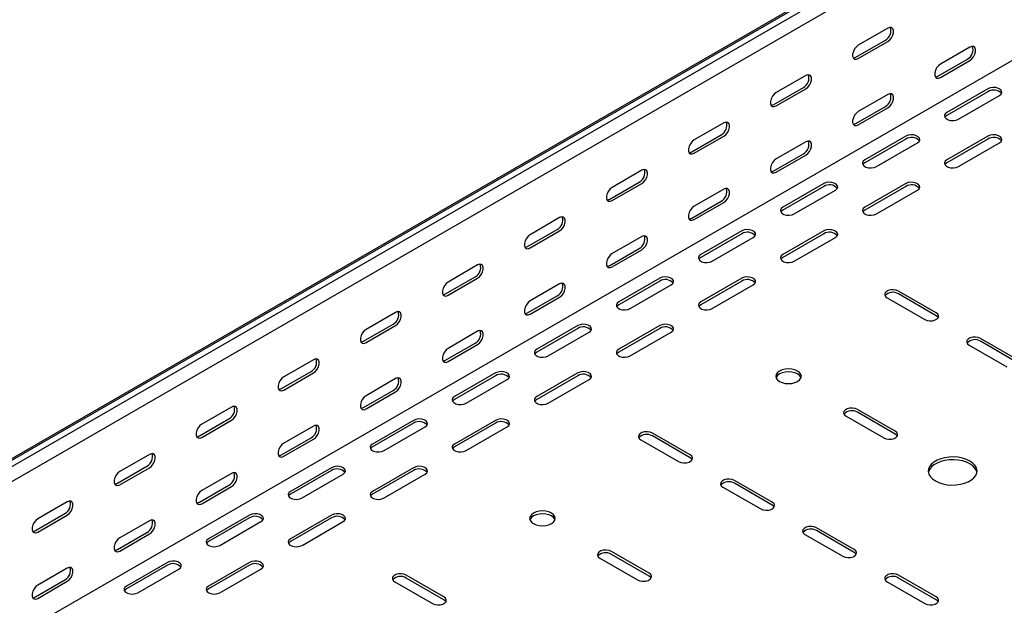
# Model space of a CAD drawing. Units: millimetres. Extents: x 121 to 2784, y 86 to 2111.
# Drawn here: x 1516 to 1940, y 509 to 761 of the extents above; entities that cross this region are included whole.
import ezdxf

# ---------------------------------------------------------------- set-up
doc = ezdxf.new("R2010")
doc.units = ezdxf.units.MM

msp = doc.modelspace()

# ---------------------------------------------------------------- linework, layer by layer
at = {"color": 7, "linetype": 'Continuous', "lineweight": 25}
for p, q in [((1087.29, 326.51), (2501.51, 1142.91)), ((1091.24, 328.05), (2505.46, 1144.46)), ((1093.66, 326.66), (2507.87, 1143.07)), ((1093.66, 320.3), (2507.87, 1136.71)), ((1088, 249.53), (2502.21, 1065.93)), ((1889.86, 757.34), (1877.13, 749.99)), ((1876.07, 744.89), (1888.8, 752.24)), ((1877.13, 744.28), (1889.86, 751.62)), ((1925.21, 749.17), (1912.49, 741.82)), ((1911.42, 736.72), (1924.15, 744.07)), ((1912.49, 736.11), (1925.21, 743.45)), ((1854.5, 736.93), (1841.77, 729.58)), ((1840.71, 724.48), (1853.44, 731.83)), ((1841.77, 723.87), (1854.5, 731.21)), ((1932.99, 731.21), (1915.31, 721)), ((1932.99, 729.98), (1915.31, 719.78)), ((1889.86, 728.76), (1877.13, 721.41)), ((1920.26, 718.14), (1937.94, 728.35)), ((1876.07, 716.31), (1888.8, 723.66)), ((1877.13, 715.7), (1889.86, 723.04)), ((1819.15, 716.52), (1806.42, 709.17)), ((1805.36, 704.07), (1818.09, 711.41)), ((1806.42, 703.45), (1819.15, 710.8)), ((1897.64, 710.8), (1879.96, 700.59)), ((1897.64, 709.57), (1879.96, 699.37)), ((1932.99, 710.8), (1915.31, 700.59)), ((1932.99, 709.57), (1915.31, 699.37)), ((1854.5, 708.35), (1841.77, 701)), ((1884.91, 697.73), (1902.59, 707.94)), ((1920.26, 697.73), (1937.94, 707.94)), ((1840.71, 695.9), (1853.44, 703.25)), ((1841.77, 695.29), (1854.5, 702.63)), ((1783.79, 696.11), (1771.06, 688.76)), ((1770, 683.66), (1782.73, 691)), ((1771.06, 683.04), (1783.79, 690.39)), ((1819.15, 687.94), (1806.42, 680.59)), ((1862.28, 690.39), (1844.6, 680.18)), ((1862.28, 689.16), (1844.6, 678.96)), ((1849.55, 677.32), (1867.23, 687.53)), ((1897.64, 690.39), (1879.96, 680.18)), ((1897.64, 689.16), (1879.96, 678.96)), ((1884.91, 677.32), (1902.59, 687.53)), ((1805.36, 675.49), (1818.09, 682.84)), ((1806.42, 674.88), (1819.15, 682.22)), ((1748.44, 675.7), (1735.71, 668.35)), ((1734.65, 663.25), (1747.38, 670.59)), ((1735.71, 662.63), (1748.44, 669.98)), ((1783.79, 667.53), (1771.06, 660.18)), ((1826.93, 669.98), (1809.25, 659.77)), ((1826.93, 668.75), (1809.25, 658.55)), ((1814.2, 656.91), (1831.88, 667.12)), ((1862.28, 669.98), (1844.6, 659.77)), ((1862.28, 668.75), (1844.6, 658.55)), ((1849.55, 656.91), (1867.23, 667.12)), ((1770, 655.08), (1782.73, 662.43)), ((1771.06, 654.47), (1783.79, 661.81)), ((1713.08, 655.29), (1700.35, 647.94)), ((1699.29, 642.84), (1712.02, 650.18)), ((1700.35, 642.22), (1713.08, 649.57)), ((1791.57, 649.57), (1773.89, 639.36)), ((1826.93, 649.57), (1809.25, 639.36)), ((1748.44, 647.12), (1735.71, 639.77)), ((1791.57, 648.34), (1773.89, 638.14)), ((1778.84, 636.5), (1796.52, 646.71)), ((1826.93, 648.34), (1809.25, 638.14)), ((1814.2, 636.5), (1831.88, 646.71)), ((1734.65, 634.67), (1747.38, 642.02)), ((1735.71, 634.06), (1748.44, 641.4)), ((1889.5, 641.2), (1905.77, 631.81)), ((1910.72, 634.67), (1894.45, 644.05)), ((1910.72, 633.44), (1894.45, 642.83)), ((1677.73, 634.88), (1665, 627.53)), ((1663.94, 622.43), (1676.67, 629.77)), ((1665, 621.81), (1677.73, 629.16)), ((1756.21, 629.16), (1738.54, 618.95)), ((1756.21, 627.93), (1738.54, 617.73)), ((1791.57, 629.16), (1773.89, 618.95)), ((1791.57, 627.93), (1773.89, 617.73)), ((1713.08, 626.71), (1700.35, 619.36)), ((1743.49, 616.09), (1761.16, 626.3)), ((1778.84, 616.09), (1796.52, 626.3)), ((1699.29, 614.26), (1712.02, 621.61)), ((1700.35, 613.65), (1713.08, 620.99)), ((1924.86, 620.79), (1941.12, 611.4)), ((1946.07, 614.26), (1929.81, 623.64)), ((1946.07, 613.03), (1929.81, 622.42)), ((1642.37, 614.47), (1629.64, 607.12)), ((1628.58, 602.02), (1641.31, 609.36)), ((1629.64, 601.4), (1642.37, 608.75)), ((1720.86, 608.75), (1703.18, 598.54)), ((1720.86, 607.52), (1703.18, 597.32)), ((1756.21, 608.75), (1738.54, 598.54)), ((1756.21, 607.52), (1738.54, 597.32)), ((1677.73, 606.3), (1665, 598.95)), ((1708.13, 595.68), (1725.81, 605.89)), ((1743.49, 595.68), (1761.16, 605.89)), ((1663.94, 593.85), (1676.67, 601.2)), ((1665, 593.24), (1677.73, 600.58)), ((1607.02, 594.06), (1594.29, 586.71)), ((1871.83, 590.17), (1888.09, 580.78)), ((1893.04, 583.64), (1876.78, 593.03)), ((1893.04, 582.42), (1876.78, 591.8)), ((1593.23, 581.61), (1605.95, 588.95)), ((1594.29, 580.99), (1607.02, 588.34)), ((1642.37, 585.89), (1629.64, 578.54)), ((1685.5, 588.33), (1667.83, 578.13)), ((1685.5, 587.11), (1667.83, 576.91)), ((1720.86, 588.33), (1703.18, 578.13)), ((1720.86, 587.11), (1703.18, 576.91)), ((1672.78, 575.27), (1690.45, 585.48)), ((1708.13, 575.27), (1725.81, 585.48)), ((1804.65, 573.44), (1788.39, 582.82)), ((1804.65, 572.21), (1788.39, 581.6)), ((1628.58, 573.44), (1641.31, 580.78)), ((1629.64, 572.82), (1642.37, 580.17)), ((1783.44, 579.97), (1799.7, 570.58)), ((1571.66, 573.65), (1558.93, 566.3)), ((1557.87, 561.2), (1570.6, 568.54)), ((1558.93, 560.58), (1571.66, 567.93)), ((1607.02, 565.48), (1594.29, 558.13)), ((1650.15, 567.92), (1632.47, 557.72)), ((1650.15, 566.7), (1632.47, 556.49)), ((1637.42, 554.86), (1655.1, 565.07)), ((1685.5, 567.92), (1667.83, 557.72)), ((1685.5, 566.7), (1667.83, 556.49)), ((1672.78, 554.86), (1690.45, 565.07)), ((1593.23, 553.03), (1605.95, 560.37)), ((1840.01, 553.03), (1823.74, 562.41)), ((1840.01, 551.8), (1823.74, 561.19)), ((1594.29, 552.41), (1607.02, 559.76)), ((1818.79, 559.56), (1835.06, 550.17)), ((1536.3, 553.24), (1523.58, 545.89)), ((1522.52, 540.79), (1535.24, 548.13)), ((1523.58, 540.17), (1536.3, 547.52)), ((1614.79, 547.51), (1597.12, 537.31)), ((1650.15, 547.51), (1632.47, 537.31)), ((1571.66, 545.07), (1558.93, 537.72)), ((1614.79, 546.29), (1597.12, 536.08)), ((1602.07, 534.45), (1619.74, 544.66)), ((1650.15, 546.29), (1632.47, 536.08)), ((1637.42, 534.45), (1655.1, 544.66)), ((1557.87, 532.62), (1570.6, 539.96)), ((1558.93, 532), (1571.66, 539.35)), ((1854.15, 539.15), (1870.41, 529.76)), ((1875.36, 532.62), (1859.1, 542)), ((1875.36, 531.39), (1859.1, 540.78)), ((1786.97, 522.41), (1770.71, 531.8)), ((1786.97, 521.19), (1770.71, 530.57)), ((1579.44, 527.1), (1561.76, 516.9)), ((1614.79, 527.1), (1597.12, 516.9)), ((1765.76, 528.94), (1782.02, 519.55)), ((1536.3, 524.66), (1523.58, 517.31)), ((1579.44, 525.88), (1561.76, 515.67)), ((1566.71, 514.04), (1584.39, 524.25)), ((1614.79, 525.88), (1597.12, 515.67)), ((1602.07, 514.04), (1619.74, 524.25)), ((1522.52, 512.21), (1535.24, 519.55)), ((1523.58, 511.59), (1536.3, 518.94)), ((1677.37, 518.74), (1693.64, 509.35)), ((1698.59, 512.2), (1682.32, 521.59)), ((1698.59, 510.98), (1682.32, 520.37)), ((1889.5, 518.74), (1905.77, 509.35)), ((1910.72, 512.2), (1894.45, 521.59)), ((1910.72, 510.98), (1894.45, 520.37))]:
    msp.add_line(p, q, dxfattribs=at)
at = {"color": 7, "linetype": 'Continuous', "lineweight": 25, "flags": 128}
for points in [[(1889.86, 751.62), (1890.7, 752.28), (1891.45, 753.21), (1892, 754.29), (1892.3, 755.39), (1892.3, 756.38), (1892, 757.15), (1891.45, 757.59), (1890.7, 757.66), (1889.86, 757.34)], [(1877.13, 749.99), (1876.28, 749.33), (1875.54, 748.4), (1874.99, 747.32), (1874.69, 746.22), (1874.69, 745.23), (1874.99, 744.47), (1875.54, 744.03), (1876.28, 743.96), (1877.13, 744.28)], [(1925.21, 743.45), (1926.06, 744.12), (1926.8, 745.04), (1927.36, 746.12), (1927.65, 747.22), (1927.65, 748.22), (1927.36, 748.98), (1926.8, 749.42), (1926.06, 749.49), (1925.21, 749.17)], [(1874.93, 744.55), (1875.22, 744.57), (1876.07, 744.89)], [(1912.49, 741.82), (1911.64, 741.16), (1910.89, 740.24), (1910.34, 739.16), (1910.05, 738.05), (1910.05, 737.06), (1910.34, 736.3), (1910.89, 735.86), (1911.64, 735.79), (1912.49, 736.11)], [(1854.5, 731.21), (1855.35, 731.87), (1856.09, 732.8), (1856.65, 733.88), (1856.94, 734.98), (1856.94, 735.97), (1856.65, 736.74), (1856.09, 737.18), (1855.35, 737.24), (1854.5, 736.93)], [(1910.29, 736.38), (1910.58, 736.4), (1911.42, 736.72)], [(1937.94, 728.35), (1938.64, 728.92), (1938.95, 729.6), (1938.85, 730.3), (1938.33, 730.94), (1937.47, 731.43), (1936.37, 731.73), (1935.16, 731.79), (1933.99, 731.61), (1932.99, 731.21)], [(1841.77, 729.58), (1840.93, 728.92), (1840.18, 727.99), (1839.63, 726.91), (1839.34, 725.81), (1839.34, 724.82), (1839.63, 724.06), (1840.18, 723.62), (1840.93, 723.55), (1841.77, 723.87)], [(1889.86, 723.04), (1890.7, 723.71), (1891.45, 724.63), (1892, 725.71), (1892.3, 726.81), (1892.3, 727.81), (1892, 728.57), (1891.45, 729.01), (1890.7, 729.08), (1889.86, 728.76)], [(1839.58, 724.14), (1839.87, 724.16), (1840.71, 724.48)], [(1877.13, 721.41), (1876.28, 720.75), (1875.54, 719.83), (1874.99, 718.75), (1874.69, 717.64), (1874.69, 716.65), (1874.99, 715.89), (1875.54, 715.45), (1876.28, 715.38), (1877.13, 715.7)], [(1915.31, 721), (1914.62, 720.43), (1914.3, 719.75), (1914.41, 719.05), (1914.92, 718.41), (1915.78, 717.92), (1916.88, 717.62), (1918.09, 717.56), (1919.27, 717.74), (1920.26, 718.14)], [(1915.31, 719.78), (1914.62, 719.2), (1914.45, 718.96)], [(1819.15, 710.8), (1819.99, 711.46), (1820.74, 712.39), (1821.29, 713.47), (1821.58, 714.57), (1821.58, 715.56), (1821.29, 716.33), (1820.74, 716.77), (1819.99, 716.83), (1819.15, 716.52)], [(1874.93, 715.97), (1875.22, 715.99), (1876.07, 716.31)], [(1806.42, 709.17), (1805.57, 708.51), (1804.83, 707.58), (1804.28, 706.5), (1803.98, 705.4), (1803.98, 704.41), (1804.28, 703.65), (1804.83, 703.21), (1805.57, 703.14), (1806.42, 703.45)], [(1854.5, 702.63), (1855.35, 703.29), (1856.09, 704.22), (1856.65, 705.3), (1856.94, 706.4), (1856.94, 707.4), (1856.65, 708.16), (1856.09, 708.6), (1855.35, 708.67), (1854.5, 708.35)], [(1902.59, 707.94), (1903.28, 708.51), (1903.6, 709.19), (1903.49, 709.89), (1902.98, 710.53), (1902.12, 711.02), (1901.02, 711.32), (1899.81, 711.38), (1898.63, 711.2), (1897.64, 710.8)], [(1937.94, 707.94), (1938.64, 708.51), (1938.95, 709.19), (1938.85, 709.89), (1938.33, 710.53), (1937.47, 711.02), (1936.37, 711.32), (1935.16, 711.38), (1933.99, 711.2), (1932.99, 710.8)], [(1804.22, 703.73), (1804.51, 703.75), (1805.36, 704.07)], [(1841.77, 701), (1840.93, 700.34), (1840.18, 699.41), (1839.63, 698.34), (1839.34, 697.23), (1839.34, 696.24), (1839.63, 695.48), (1840.18, 695.04), (1840.93, 694.97), (1841.77, 695.29)], [(1879.96, 700.59), (1879.26, 700.02), (1878.95, 699.34), (1879.05, 698.64), (1879.57, 698), (1880.43, 697.51), (1881.53, 697.21), (1882.74, 697.15), (1883.91, 697.33), (1884.91, 697.73)], [(1915.31, 700.59), (1914.62, 700.02), (1914.3, 699.34), (1914.41, 698.64), (1914.92, 698), (1915.78, 697.51), (1916.88, 697.21), (1918.09, 697.15), (1919.27, 697.33), (1920.26, 697.73)], [(1783.79, 690.39), (1784.64, 691.05), (1785.38, 691.98), (1785.94, 693.06), (1786.23, 694.16), (1786.23, 695.15), (1785.94, 695.92), (1785.38, 696.36), (1784.64, 696.42), (1783.79, 696.11)], [(1839.58, 695.56), (1839.87, 695.58), (1840.71, 695.9)], [(1879.96, 699.37), (1879.26, 698.79), (1879.1, 698.55)], [(1915.31, 699.37), (1914.62, 698.79), (1914.45, 698.55)], [(1771.06, 688.76), (1770.22, 688.1), (1769.47, 687.17), (1768.92, 686.09), (1768.63, 684.99), (1768.63, 684), (1768.92, 683.24), (1769.47, 682.79), (1770.22, 682.73), (1771.06, 683.04)], [(1819.15, 682.22), (1819.99, 682.88), (1820.74, 683.81), (1821.29, 684.89), (1821.58, 685.99), (1821.58, 686.98), (1821.29, 687.75), (1820.74, 688.19), (1819.99, 688.26), (1819.15, 687.94)], [(1867.23, 687.53), (1867.93, 688.1), (1868.24, 688.78), (1868.14, 689.48), (1867.62, 690.12), (1866.76, 690.61), (1865.66, 690.91), (1864.45, 690.97), (1863.28, 690.79), (1862.28, 690.39)], [(1902.59, 687.53), (1903.28, 688.1), (1903.6, 688.78), (1903.49, 689.48), (1902.98, 690.12), (1902.12, 690.61), (1901.02, 690.91), (1899.81, 690.97), (1898.63, 690.79), (1897.64, 690.39)], [(1768.87, 683.32), (1769.16, 683.34), (1770, 683.66)], [(1806.42, 680.59), (1805.57, 679.93), (1804.83, 679), (1804.28, 677.93), (1803.98, 676.82), (1803.98, 675.83), (1804.28, 675.07), (1804.83, 674.63), (1805.57, 674.56), (1806.42, 674.88)], [(1844.6, 680.18), (1843.91, 679.61), (1843.59, 678.93), (1843.7, 678.23), (1844.21, 677.59), (1845.07, 677.1), (1846.17, 676.8), (1847.38, 676.74), (1848.56, 676.92), (1849.55, 677.32)], [(1844.6, 678.96), (1843.91, 678.38), (1843.74, 678.14)], [(1879.96, 680.18), (1879.26, 679.61), (1878.95, 678.93), (1879.05, 678.23), (1879.57, 677.59), (1880.43, 677.1), (1881.53, 676.8), (1882.74, 676.74), (1883.91, 676.92), (1884.91, 677.32)], [(1879.96, 678.96), (1879.26, 678.38), (1879.1, 678.14)], [(1748.44, 669.98), (1749.28, 670.64), (1750.03, 671.57), (1750.58, 672.65), (1750.87, 673.75), (1750.87, 674.74), (1750.58, 675.51), (1750.03, 675.95), (1749.28, 676.01), (1748.44, 675.7)], [(1804.22, 675.15), (1804.51, 675.17), (1805.36, 675.49)], [(1831.88, 667.12), (1832.57, 667.69), (1832.89, 668.37), (1832.78, 669.07), (1832.27, 669.71), (1831.41, 670.2), (1830.31, 670.5), (1829.1, 670.56), (1827.92, 670.38), (1826.93, 669.98)], [(1867.23, 667.12), (1867.93, 667.69), (1868.24, 668.37), (1868.14, 669.07), (1867.62, 669.71), (1866.76, 670.2), (1865.66, 670.5), (1864.45, 670.56), (1863.28, 670.38), (1862.28, 669.98)], [(1735.71, 668.35), (1734.86, 667.69), (1734.12, 666.76), (1733.57, 665.68), (1733.27, 664.58), (1733.27, 663.59), (1733.57, 662.83), (1734.12, 662.38), (1734.86, 662.32), (1735.71, 662.63)], [(1783.79, 661.81), (1784.64, 662.47), (1785.38, 663.4), (1785.94, 664.48), (1786.23, 665.58), (1786.23, 666.57), (1785.94, 667.34), (1785.38, 667.78), (1784.64, 667.85), (1783.79, 667.53)], [(1733.51, 662.91), (1733.8, 662.93), (1734.65, 663.25)], [(1771.06, 660.18), (1770.22, 659.52), (1769.47, 658.59), (1768.92, 657.52), (1768.63, 656.41), (1768.63, 655.42), (1768.92, 654.66), (1769.47, 654.22), (1770.22, 654.15), (1771.06, 654.47)], [(1809.25, 659.77), (1808.55, 659.2), (1808.24, 658.52), (1808.34, 657.82), (1808.86, 657.18), (1809.72, 656.69), (1810.82, 656.39), (1812.03, 656.33), (1813.2, 656.51), (1814.2, 656.91)], [(1809.25, 658.55), (1808.55, 657.97), (1808.39, 657.73)], [(1844.6, 659.77), (1843.91, 659.2), (1843.59, 658.52), (1843.7, 657.82), (1844.21, 657.18), (1845.07, 656.69), (1846.17, 656.39), (1847.38, 656.33), (1848.56, 656.51), (1849.55, 656.91)], [(1844.6, 658.55), (1843.91, 657.97), (1843.74, 657.73)], [(1713.08, 649.57), (1713.93, 650.23), (1714.67, 651.16), (1715.22, 652.24), (1715.52, 653.34), (1715.52, 654.33), (1715.22, 655.1), (1714.67, 655.54), (1713.93, 655.6), (1713.08, 655.29)], [(1768.87, 654.74), (1769.16, 654.76), (1770, 655.08)], [(1796.52, 646.71), (1797.22, 647.28), (1797.53, 647.96), (1797.43, 648.66), (1796.91, 649.3), (1796.05, 649.79), (1794.95, 650.09), (1793.74, 650.15), (1792.57, 649.97), (1791.57, 649.57)], [(1831.88, 646.71), (1832.57, 647.28), (1832.89, 647.96), (1832.78, 648.66), (1832.27, 649.3), (1831.41, 649.79), (1830.31, 650.09), (1829.1, 650.15), (1827.92, 649.97), (1826.93, 649.57)], [(1700.35, 647.94), (1699.51, 647.28), (1698.76, 646.35), (1698.21, 645.27), (1697.92, 644.17), (1697.92, 643.18), (1698.21, 642.42), (1698.76, 641.97), (1699.51, 641.91), (1700.35, 642.22)], [(1748.44, 641.4), (1749.28, 642.06), (1750.03, 642.99), (1750.58, 644.07), (1750.87, 645.17), (1750.87, 646.16), (1750.58, 646.93), (1750.03, 647.37), (1749.28, 647.44), (1748.44, 647.12)], [(1698.16, 642.5), (1698.45, 642.52), (1699.29, 642.84)], [(1894.45, 644.05), (1893.46, 644.46), (1892.28, 644.64), (1891.07, 644.58), (1889.97, 644.28), (1889.11, 643.79), (1888.6, 643.15), (1888.49, 642.45), (1888.81, 641.77), (1889.5, 641.2)], [(1735.71, 639.77), (1734.86, 639.11), (1734.12, 638.18), (1733.57, 637.11), (1733.27, 636), (1733.27, 635.01), (1733.57, 634.25), (1734.12, 633.81), (1734.86, 633.74), (1735.71, 634.06)], [(1773.89, 639.36), (1773.2, 638.79), (1772.88, 638.11), (1772.99, 637.41), (1773.5, 636.77), (1774.36, 636.28), (1775.46, 635.98), (1776.67, 635.92), (1777.85, 636.1), (1778.84, 636.5)], [(1773.89, 638.14), (1773.2, 637.56), (1773.03, 637.32)], [(1809.25, 639.36), (1808.55, 638.79), (1808.24, 638.11), (1808.34, 637.41), (1808.86, 636.77), (1809.72, 636.28), (1810.82, 635.98), (1812.03, 635.92), (1813.2, 636.1), (1814.2, 636.5)], [(1809.25, 638.14), (1808.55, 637.56), (1808.39, 637.32)], [(1677.73, 629.16), (1678.57, 629.82), (1679.32, 630.75), (1679.87, 631.83), (1680.16, 632.93), (1680.16, 633.92), (1679.87, 634.69), (1679.32, 635.13), (1678.57, 635.19), (1677.73, 634.88)], [(1733.51, 634.33), (1733.8, 634.35), (1734.65, 634.67)], [(1905.77, 631.81), (1906.76, 631.41), (1907.94, 631.22), (1909.15, 631.29), (1910.25, 631.58), (1911.11, 632.08), (1911.62, 632.71), (1911.73, 633.41), (1911.41, 634.09), (1910.72, 634.67)], [(1911.58, 632.63), (1911.41, 632.87), (1910.72, 633.44)], [(1761.16, 626.3), (1761.86, 626.87), (1762.18, 627.55), (1762.07, 628.25), (1761.56, 628.89), (1760.7, 629.38), (1759.6, 629.68), (1758.38, 629.74), (1757.21, 629.56), (1756.21, 629.16)], [(1796.52, 626.3), (1797.22, 626.87), (1797.53, 627.55), (1797.43, 628.25), (1796.91, 628.89), (1796.05, 629.38), (1794.95, 629.68), (1793.74, 629.74), (1792.57, 629.56), (1791.57, 629.16)], [(1665, 627.53), (1664.15, 626.87), (1663.41, 625.94), (1662.85, 624.86), (1662.56, 623.76), (1662.56, 622.77), (1662.85, 622.01), (1663.41, 621.56), (1664.15, 621.5), (1665, 621.81)], [(1713.08, 620.99), (1713.93, 621.65), (1714.67, 622.58), (1715.22, 623.66), (1715.52, 624.76), (1715.52, 625.75), (1715.22, 626.52), (1714.67, 626.96), (1713.93, 627.03), (1713.08, 626.71)], [(1929.81, 623.64), (1928.81, 624.05), (1927.64, 624.23), (1926.43, 624.17), (1925.33, 623.87), (1924.47, 623.37), (1923.95, 622.74), (1923.85, 622.04), (1924.16, 621.36), (1924.86, 620.79)], [(1662.8, 622.09), (1663.09, 622.11), (1663.94, 622.43)], [(1700.35, 619.36), (1699.51, 618.7), (1698.76, 617.77), (1698.21, 616.69), (1697.92, 615.59), (1697.92, 614.6), (1698.21, 613.84), (1698.76, 613.4), (1699.51, 613.33), (1700.35, 613.65)], [(1738.54, 618.95), (1737.84, 618.38), (1737.53, 617.7), (1737.63, 617), (1738.14, 616.36), (1739, 615.87), (1740.11, 615.57), (1741.32, 615.51), (1742.49, 615.69), (1743.49, 616.09)], [(1738.54, 617.73), (1737.84, 617.15), (1737.68, 616.91)], [(1773.89, 618.95), (1773.2, 618.38), (1772.88, 617.7), (1772.99, 617), (1773.5, 616.36), (1774.36, 615.87), (1775.46, 615.57), (1776.67, 615.51), (1777.85, 615.69), (1778.84, 616.09)], [(1773.89, 617.73), (1773.2, 617.15), (1773.03, 616.91)], [(1642.37, 608.75), (1643.22, 609.41), (1643.96, 610.34), (1644.51, 611.42), (1644.81, 612.52), (1644.81, 613.51), (1644.51, 614.28), (1643.96, 614.72), (1643.22, 614.78), (1642.37, 614.47)], [(1698.16, 613.92), (1698.45, 613.94), (1699.29, 614.26)], [(1629.64, 607.12), (1628.8, 606.46), (1628.05, 605.53), (1627.5, 604.45), (1627.21, 603.35), (1627.21, 602.36), (1627.5, 601.6), (1628.05, 601.15), (1628.8, 601.09), (1629.64, 601.4)], [(1725.81, 605.89), (1726.51, 606.46), (1726.82, 607.14), (1726.72, 607.84), (1726.2, 608.48), (1725.34, 608.97), (1724.24, 609.27), (1723.03, 609.33), (1721.86, 609.15), (1720.86, 608.75)], [(1761.16, 605.89), (1761.86, 606.46), (1762.18, 607.14), (1762.07, 607.84), (1761.56, 608.48), (1760.7, 608.97), (1759.6, 609.27), (1758.38, 609.33), (1757.21, 609.15), (1756.21, 608.75)], [(1850.97, 609.56), (1849.83, 610.07), (1848.5, 610.38), (1847.08, 610.49), (1845.65, 610.38), (1844.33, 610.07), (1843.19, 609.56), (1842.31, 608.9), (1841.77, 608.14), (1841.58, 607.32), (1841.77, 606.49), (1842.31, 605.73), (1843.19, 605.07), (1844.33, 604.57), (1845.65, 604.25), (1847.08, 604.14), (1848.5, 604.25), (1849.83, 604.57), (1850.97, 605.07), (1851.84, 605.73), (1852.39, 606.49), (1852.58, 607.32), (1852.39, 608.14), (1851.84, 608.9), (1850.97, 609.56)], [(1852.47, 606.7), (1852.39, 606.91), (1851.84, 607.68), (1850.97, 608.34), (1849.83, 608.84), (1848.5, 609.16), (1847.08, 609.27), (1845.65, 609.16), (1844.33, 608.84), (1843.19, 608.34), (1842.31, 607.68), (1841.77, 606.91), (1841.68, 606.7)], [(1677.73, 600.58), (1678.57, 601.24), (1679.32, 602.17), (1679.87, 603.25), (1680.16, 604.35), (1680.16, 605.34), (1679.87, 606.11), (1679.32, 606.55), (1678.57, 606.61), (1677.73, 606.3)], [(1627.44, 601.68), (1627.74, 601.7), (1628.58, 602.02)], [(1665, 598.95), (1664.15, 598.29), (1663.41, 597.36), (1662.85, 596.28), (1662.56, 595.18), (1662.56, 594.19), (1662.85, 593.43), (1663.41, 592.99), (1664.15, 592.92), (1665, 593.24)], [(1703.18, 598.54), (1702.48, 597.97), (1702.17, 597.29), (1702.28, 596.59), (1702.79, 595.95), (1703.65, 595.46), (1704.75, 595.16), (1705.96, 595.1), (1707.14, 595.28), (1708.13, 595.68)], [(1738.54, 598.54), (1737.84, 597.97), (1737.53, 597.29), (1737.63, 596.59), (1738.14, 595.95), (1739, 595.46), (1740.11, 595.16), (1741.32, 595.1), (1742.49, 595.28), (1743.49, 595.68)], [(1607.02, 588.34), (1607.86, 589), (1608.61, 589.93), (1609.16, 591.01), (1609.45, 592.11), (1609.45, 593.1), (1609.16, 593.87), (1608.61, 594.31), (1607.86, 594.37), (1607.02, 594.06)], [(1703.18, 597.32), (1702.48, 596.74), (1702.32, 596.5)], [(1738.54, 597.32), (1737.84, 596.74), (1737.68, 596.5)], [(1662.8, 593.51), (1663.09, 593.53), (1663.94, 593.85)], [(1876.78, 593.03), (1875.78, 593.43), (1874.61, 593.61), (1873.4, 593.55), (1872.29, 593.26), (1871.43, 592.76), (1870.92, 592.12), (1870.81, 591.42), (1871.13, 590.75), (1871.83, 590.17)], [(1594.29, 586.71), (1593.44, 586.05), (1592.7, 585.12), (1592.14, 584.04), (1591.85, 582.94), (1591.85, 581.95), (1592.14, 581.19), (1592.7, 580.74), (1593.44, 580.68), (1594.29, 580.99)], [(1642.37, 580.17), (1643.22, 580.83), (1643.96, 581.76), (1644.51, 582.84), (1644.81, 583.94), (1644.81, 584.93), (1644.51, 585.7), (1643.96, 586.14), (1643.22, 586.2), (1642.37, 585.89)], [(1690.45, 585.48), (1691.15, 586.05), (1691.47, 586.73), (1691.36, 587.43), (1690.85, 588.07), (1689.99, 588.56), (1688.88, 588.86), (1687.67, 588.92), (1686.5, 588.74), (1685.5, 588.33)], [(1725.81, 585.48), (1726.51, 586.05), (1726.82, 586.73), (1726.72, 587.43), (1726.2, 588.07), (1725.34, 588.56), (1724.24, 588.86), (1723.03, 588.92), (1721.86, 588.74), (1720.86, 588.33)], [(1592.09, 581.27), (1592.38, 581.29), (1593.23, 581.61)], [(1788.39, 582.82), (1787.39, 583.23), (1786.22, 583.41), (1785.01, 583.35), (1783.91, 583.05), (1783.05, 582.55), (1782.53, 581.92), (1782.43, 581.22), (1782.74, 580.54), (1783.44, 579.97)], [(1888.09, 580.78), (1889.09, 580.38), (1890.26, 580.2), (1891.47, 580.26), (1892.57, 580.56), (1893.43, 581.05), (1893.95, 581.69), (1894.05, 582.39), (1893.74, 583.07), (1893.04, 583.64)], [(1893.9, 581.6), (1893.74, 581.84), (1893.04, 582.42)], [(1629.64, 578.54), (1628.8, 577.88), (1628.05, 576.95), (1627.5, 575.87), (1627.21, 574.77), (1627.21, 573.78), (1627.5, 573.02), (1628.05, 572.58), (1628.8, 572.51), (1629.64, 572.82)], [(1667.83, 578.13), (1667.13, 577.56), (1666.81, 576.88), (1666.92, 576.18), (1667.43, 575.54), (1668.29, 575.05), (1669.4, 574.75), (1670.61, 574.69), (1671.78, 574.87), (1672.78, 575.27)], [(1703.18, 578.13), (1702.48, 577.56), (1702.17, 576.88), (1702.28, 576.18), (1702.79, 575.54), (1703.65, 575.05), (1704.75, 574.75), (1705.96, 574.69), (1707.14, 574.87), (1708.13, 575.27)], [(1571.66, 567.93), (1572.51, 568.59), (1573.25, 569.52), (1573.8, 570.6), (1574.1, 571.7), (1574.1, 572.69), (1573.8, 573.46), (1573.25, 573.9), (1572.51, 573.96), (1571.66, 573.65)], [(1627.44, 573.1), (1627.74, 573.12), (1628.58, 573.44)], [(1667.83, 576.91), (1667.13, 576.33), (1666.97, 576.09)], [(1703.18, 576.91), (1702.48, 576.33), (1702.32, 576.09)], [(1799.7, 570.58), (1800.7, 570.18), (1801.87, 569.99), (1803.08, 570.06), (1804.18, 570.35), (1805.04, 570.85), (1805.56, 571.48), (1805.66, 572.18), (1805.35, 572.86), (1804.65, 573.44)], [(1805.51, 571.39), (1805.35, 571.64), (1804.65, 572.21)], [(1910.36, 562.21), (1911.85, 561.5), (1913.55, 560.95), (1915.38, 560.6), (1917.3, 560.44), (1919.24, 560.49), (1921.13, 560.75), (1922.9, 561.2), (1924.5, 561.83), (1925.87, 562.62), (1926.96, 563.55), (1927.74, 564.57), (1928.19, 565.66), (1928.28, 566.78), (1928.01, 567.88), (1927.39, 568.94), (1926.45, 569.92), (1925.21, 570.78), (1923.72, 571.5), (1922.03, 572.04), (1920.19, 572.4), (1918.27, 572.55), (1916.34, 572.5), (1914.45, 572.24), (1912.68, 571.79), (1911.08, 571.16), (1909.71, 570.37), (1908.62, 569.45), (1907.83, 568.42), (1907.39, 567.33), (1907.3, 566.22), (1907.57, 565.11), (1908.18, 564.05), (1909.13, 563.07), (1910.36, 562.21)], [(1928.23, 565.88), (1928.01, 566.66), (1927.39, 567.72), (1926.45, 568.7), (1925.21, 569.56), (1923.72, 570.27), (1922.03, 570.82), (1920.19, 571.17), (1918.27, 571.33), (1916.34, 571.27), (1914.45, 571.02), (1912.68, 570.57), (1911.08, 569.93), (1909.71, 569.14), (1908.62, 568.22), (1907.83, 567.2), (1907.39, 566.11), (1907.34, 565.88)], [(1558.93, 566.3), (1558.09, 565.64), (1557.34, 564.71), (1556.79, 563.63), (1556.49, 562.53), (1556.49, 561.54), (1556.79, 560.78), (1557.34, 560.33), (1558.09, 560.27), (1558.93, 560.58)], [(1607.02, 559.76), (1607.86, 560.42), (1608.61, 561.35), (1609.16, 562.43), (1609.45, 563.53), (1609.45, 564.52), (1609.16, 565.29), (1608.61, 565.73), (1607.86, 565.79), (1607.02, 565.48)], [(1655.1, 565.07), (1655.8, 565.64), (1656.11, 566.32), (1656, 567.02), (1655.49, 567.65), (1654.63, 568.15), (1653.53, 568.45), (1652.32, 568.51), (1651.14, 568.33), (1650.15, 567.92)], [(1690.45, 565.07), (1691.15, 565.64), (1691.47, 566.32), (1691.36, 567.02), (1690.85, 567.65), (1689.99, 568.15), (1688.88, 568.45), (1687.67, 568.51), (1686.5, 568.33), (1685.5, 567.92)], [(1556.73, 560.86), (1557.02, 560.88), (1557.87, 561.2)], [(1823.74, 562.41), (1822.75, 562.82), (1821.57, 563), (1820.36, 562.94), (1819.26, 562.64), (1818.4, 562.14), (1817.89, 561.51), (1817.78, 560.81), (1818.1, 560.13), (1818.79, 559.56)], [(1594.29, 558.13), (1593.44, 557.47), (1592.7, 556.54), (1592.14, 555.46), (1591.85, 554.36), (1591.85, 553.37), (1592.14, 552.61), (1592.7, 552.17), (1593.44, 552.1), (1594.29, 552.41)], [(1632.47, 557.72), (1631.77, 557.14), (1631.46, 556.47), (1631.57, 555.77), (1632.08, 555.13), (1632.94, 554.64), (1634.04, 554.34), (1635.25, 554.28), (1636.43, 554.46), (1637.42, 554.86)], [(1632.47, 556.49), (1631.77, 555.92), (1631.61, 555.68)], [(1667.83, 557.72), (1667.13, 557.14), (1666.81, 556.47), (1666.92, 555.77), (1667.43, 555.13), (1668.29, 554.64), (1669.4, 554.34), (1670.61, 554.28), (1671.78, 554.46), (1672.78, 554.86)], [(1667.83, 556.49), (1667.13, 555.92), (1666.97, 555.68)], [(1536.3, 547.52), (1537.15, 548.18), (1537.9, 549.11), (1538.45, 550.19), (1538.74, 551.29), (1538.74, 552.28), (1538.45, 553.05), (1537.9, 553.49), (1537.15, 553.55), (1536.3, 553.24)], [(1592.09, 552.69), (1592.38, 552.71), (1593.23, 553.03)], [(1835.06, 550.17), (1836.05, 549.77), (1837.23, 549.58), (1838.44, 549.64), (1839.54, 549.94), (1840.4, 550.44), (1840.91, 551.07), (1841.02, 551.77), (1840.7, 552.45), (1840.01, 553.03)], [(1840.87, 550.98), (1840.7, 551.23), (1840.01, 551.8)], [(1619.74, 544.66), (1620.44, 545.23), (1620.76, 545.91), (1620.65, 546.61), (1620.14, 547.24), (1619.28, 547.74), (1618.17, 548.04), (1616.96, 548.1), (1615.79, 547.92), (1614.79, 547.51)], [(1655.1, 544.66), (1655.8, 545.23), (1656.11, 545.91), (1656, 546.61), (1655.49, 547.24), (1654.63, 547.74), (1653.53, 548.04), (1652.32, 548.1), (1651.14, 547.92), (1650.15, 547.51)], [(1744.9, 548.33), (1743.76, 548.84), (1742.44, 549.15), (1741.01, 549.26), (1739.59, 549.15), (1738.26, 548.84), (1737.12, 548.33), (1736.25, 547.67), (1735.7, 546.91), (1735.51, 546.09), (1735.7, 545.26), (1736.25, 544.5), (1737.12, 543.84), (1738.26, 543.34), (1739.59, 543.02), (1741.01, 542.91), (1742.44, 543.02), (1743.76, 543.34), (1744.9, 543.84), (1745.78, 544.5), (1746.32, 545.26), (1746.51, 546.09), (1746.32, 546.91), (1745.78, 547.67), (1744.9, 548.33)], [(1746.41, 545.47), (1746.32, 545.68), (1745.78, 546.45), (1744.9, 547.11), (1743.76, 547.61), (1742.44, 547.93), (1741.01, 548.04), (1739.59, 547.93), (1738.26, 547.61), (1737.12, 547.11), (1736.25, 546.45), (1735.7, 545.68), (1735.62, 545.47)], [(1523.58, 545.89), (1522.73, 545.23), (1521.99, 544.3), (1521.43, 543.22), (1521.14, 542.12), (1521.14, 541.13), (1521.43, 540.36), (1521.99, 539.92), (1522.73, 539.86), (1523.58, 540.17)], [(1571.66, 539.35), (1572.51, 540.01), (1573.25, 540.94), (1573.8, 542.02), (1574.1, 543.12), (1574.1, 544.11), (1573.8, 544.88), (1573.25, 545.32), (1572.51, 545.38), (1571.66, 545.07)], [(1521.38, 540.45), (1521.67, 540.47), (1522.52, 540.79)], [(1859.1, 542), (1858.1, 542.41), (1856.93, 542.59), (1855.72, 542.53), (1854.62, 542.23), (1853.76, 541.73), (1853.24, 541.1), (1853.14, 540.4), (1853.45, 539.72), (1854.15, 539.15)], [(1558.93, 537.72), (1558.09, 537.06), (1557.34, 536.13), (1556.79, 535.05), (1556.49, 533.95), (1556.49, 532.96), (1556.79, 532.2), (1557.34, 531.75), (1558.09, 531.69), (1558.93, 532)], [(1597.12, 537.31), (1596.42, 536.73), (1596.1, 536.06), (1596.21, 535.36), (1596.72, 534.72), (1597.58, 534.23), (1598.68, 533.93), (1599.9, 533.87), (1601.07, 534.05), (1602.07, 534.45)], [(1597.12, 536.08), (1596.42, 535.51), (1596.26, 535.27)], [(1632.47, 537.31), (1631.77, 536.73), (1631.46, 536.06), (1631.57, 535.36), (1632.08, 534.72), (1632.94, 534.23), (1634.04, 533.93), (1635.25, 533.87), (1636.43, 534.05), (1637.42, 534.45)], [(1632.47, 536.08), (1631.77, 535.51), (1631.61, 535.27)], [(1556.73, 532.28), (1557.02, 532.3), (1557.87, 532.62)], [(1770.71, 531.8), (1769.71, 532.2), (1768.54, 532.38), (1767.33, 532.32), (1766.23, 532.03), (1765.37, 531.53), (1764.85, 530.89), (1764.75, 530.19), (1765.06, 529.52), (1765.76, 528.94)], [(1870.41, 529.76), (1871.41, 529.36), (1872.58, 529.17), (1873.79, 529.23), (1874.89, 529.53), (1875.75, 530.03), (1876.27, 530.66), (1876.37, 531.36), (1876.06, 532.04), (1875.36, 532.62)], [(1876.22, 530.57), (1876.06, 530.82), (1875.36, 531.39)], [(1584.39, 524.25), (1585.09, 524.82), (1585.4, 525.5), (1585.29, 526.2), (1584.78, 526.83), (1583.92, 527.33), (1582.82, 527.63), (1581.61, 527.69), (1580.43, 527.51), (1579.44, 527.1)], [(1619.74, 524.25), (1620.44, 524.82), (1620.76, 525.5), (1620.65, 526.2), (1620.14, 526.83), (1619.28, 527.33), (1618.17, 527.63), (1616.96, 527.69), (1615.79, 527.51), (1614.79, 527.1)], [(1536.3, 518.94), (1537.15, 519.6), (1537.9, 520.53), (1538.45, 521.61), (1538.74, 522.71), (1538.74, 523.7), (1538.45, 524.47), (1537.9, 524.91), (1537.15, 524.97), (1536.3, 524.66)], [(1682.32, 521.59), (1681.33, 522), (1680.15, 522.18), (1678.94, 522.12), (1677.84, 521.82), (1676.98, 521.32), (1676.47, 520.69), (1676.36, 519.99), (1676.68, 519.31), (1677.37, 518.74)], [(1782.02, 519.55), (1783.02, 519.15), (1784.19, 518.97), (1785.4, 519.03), (1786.51, 519.33), (1787.37, 519.82), (1787.88, 520.46), (1787.99, 521.16), (1787.67, 521.84), (1786.97, 522.41)], [(1894.45, 521.59), (1893.46, 522), (1892.28, 522.18), (1891.07, 522.12), (1889.97, 521.82), (1889.11, 521.32), (1888.6, 520.69), (1888.49, 519.99), (1888.81, 519.31), (1889.5, 518.74)], [(1787.83, 520.37), (1787.67, 520.61), (1786.97, 521.19)], [(1523.58, 517.31), (1522.73, 516.65), (1521.99, 515.72), (1521.43, 514.64), (1521.14, 513.54), (1521.14, 512.55), (1521.43, 511.79), (1521.99, 511.34), (1522.73, 511.28), (1523.58, 511.59)], [(1561.76, 516.9), (1561.06, 516.32), (1560.75, 515.65), (1560.85, 514.95), (1561.37, 514.31), (1562.23, 513.82), (1563.33, 513.52), (1564.54, 513.46), (1565.71, 513.64), (1566.71, 514.04)], [(1561.76, 515.67), (1561.06, 515.1), (1560.9, 514.86)], [(1597.12, 516.9), (1596.42, 516.32), (1596.1, 515.65), (1596.21, 514.95), (1596.72, 514.31), (1597.58, 513.82), (1598.68, 513.52), (1599.9, 513.46), (1601.07, 513.64), (1602.07, 514.04)], [(1597.12, 515.67), (1596.42, 515.1), (1596.26, 514.86)], [(1521.38, 511.87), (1521.67, 511.89), (1522.52, 512.21)], [(1693.64, 509.35), (1694.63, 508.95), (1695.81, 508.76), (1697.02, 508.82), (1698.12, 509.12), (1698.98, 509.62), (1699.49, 510.25), (1699.6, 510.95), (1699.28, 511.63), (1698.59, 512.2)], [(1699.45, 510.16), (1699.28, 510.41), (1698.59, 510.98)], [(1905.77, 509.35), (1906.76, 508.95), (1907.94, 508.76), (1909.15, 508.82), (1910.25, 509.12), (1911.11, 509.62), (1911.62, 510.25), (1911.73, 510.95), (1911.41, 511.63), (1910.72, 512.2)], [(1911.58, 510.16), (1911.41, 510.41), (1910.72, 510.98)]]:
    msp.add_lwpolyline(points, dxfattribs=at)
at = {"color": 7, "linetype": 'Continuous', "lineweight": 25}
for centre, start, end in [((1886.62, 756.28), 298.2645, 17.7382), ((1921.98, 748.11), 298.2645, 17.7382), ((1851.27, 735.87), 298.2645, 17.7382), ((1935.41, 726.08), 42.2738, 121.7313), ((1886.62, 727.7), 298.2645, 17.7382), ((1815.91, 715.46), 298.2645, 17.7382), ((1851.27, 707.29), 298.2645, 17.7382), ((1900.05, 705.67), 42.2738, 121.7313), ((1935.41, 705.67), 42.2738, 121.7313), ((1780.56, 695.05), 298.2645, 17.7382), ((1815.91, 686.88), 298.2645, 17.7382), ((1864.69, 685.26), 42.2738, 121.7313), ((1900.05, 685.26), 42.2738, 121.7313), ((1745.2, 674.64), 298.2645, 17.7382), ((1780.56, 666.47), 298.2645, 17.7382), ((1829.34, 664.85), 42.2738, 121.7313), ((1864.69, 664.85), 42.2738, 121.7313), ((1709.85, 654.23), 298.2645, 17.7382), ((1745.2, 646.06), 298.2645, 17.7382), ((1793.98, 644.44), 42.2738, 121.7313), ((1829.34, 644.44), 42.2738, 121.7313), ((1892.04, 638.93), 58.2687, 137.7262), ((1674.49, 633.82), 298.2645, 17.7382), ((1758.63, 624.03), 42.2738, 121.7313), ((1793.98, 624.03), 42.2738, 121.7313), ((1709.85, 625.65), 298.2645, 17.7382), ((1927.4, 618.52), 58.2687, 137.7262), ((1639.14, 613.41), 298.2645, 17.7382), ((1723.27, 603.62), 42.2738, 121.7313), ((1758.63, 603.62), 42.2738, 121.7313), ((1674.49, 605.24), 298.2645, 17.7382), ((1603.78, 593), 298.2645, 17.7382), ((1874.36, 587.9), 58.2687, 137.7262), ((1639.14, 584.83), 298.2645, 17.7382), ((1687.92, 583.21), 42.2738, 121.7313), ((1723.27, 583.21), 42.2738, 121.7313), ((1785.97, 577.7), 58.2687, 137.7262), ((1568.43, 572.59), 298.2645, 17.7382), ((1603.78, 564.42), 298.2645, 17.7382), ((1652.56, 562.8), 42.2738, 121.7313), ((1687.92, 562.8), 42.2738, 121.7313), ((1821.33, 557.29), 58.2687, 137.7262), ((1533.07, 552.18), 298.2645, 17.7382), ((1568.43, 544.01), 298.2645, 17.7382), ((1617.21, 542.39), 42.2738, 121.7313), ((1652.56, 542.39), 42.2738, 121.7313), ((1856.68, 536.88), 58.2687, 137.7262), ((1768.3, 526.67), 58.2687, 137.7262), ((1581.85, 521.98), 42.2738, 121.7313), ((1617.21, 521.98), 42.2738, 121.7313), ((1533.07, 523.6), 298.2645, 17.7382), ((1679.91, 516.47), 58.2687, 137.7262), ((1892.04, 516.47), 58.2687, 137.7262)]:
    msp.add_arc(centre, 4.59, start, end, dxfattribs=at)

doc.saveas('drawing.dxf')
